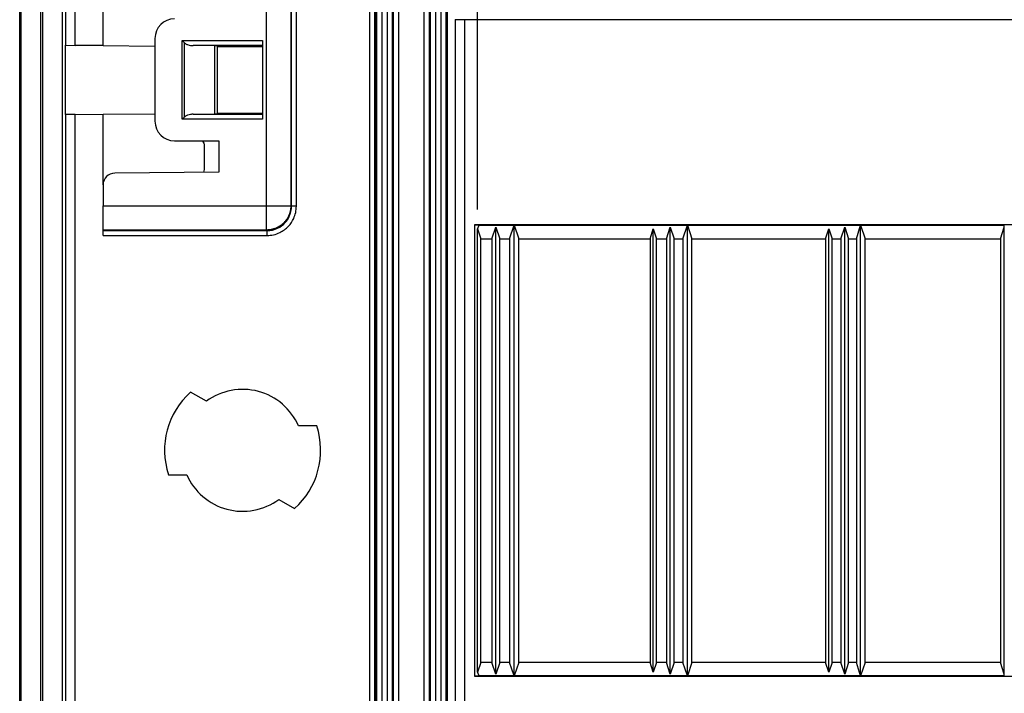
# Model space of a CAD drawing. Extents: x 2146 to 4666, y -1897 to -154.
# Drawn here: x 4121 to 4222, y -807 to -738 of the extents above; entities that cross this region are included whole.
import ezdxf

# ---------------------------------------------------------------- set-up
doc = ezdxf.new("R2010")
doc.units = 0
doc.header["$LTSCALE"] = 30
doc.layers.get('DEFPOINTS').update_dxf_attribs({"linetype": 'CONTINUOUS'})
doc.layers.add('1', color=7, linetype='CONTINUOUS')
doc.styles.add('SLDTEXTSTYLE0', font='txt', dxfattribs={"width": 0.75})
doc.styles.get("Standard").update_dxf_attribs({"font": 'txt.shx', "width": 0.7, "height": 3})
doc.dimstyles.new('DSTYLE1', dxfattribs={"dimtxt": 10, "dimasz": 10, "dimexe": 4, "dimexo": 2, "dimgap": 2, "dimtad": 1, "dimdec": 0, "dimzin": 3, "dimdsep": 46, "dimtxsty": 'STANDARD', "dimcen": 0.09, "dimadec": 0, "dimazin": 0, "dimtp": 1, "dimtm": 1, "dimtfac": 1, "dimtdec": 4, "dimtofl": 0, "dimtmove": 0, "dimatfit": 3, "dimfxl": 1, "dimtolj": 1, "dimtzin": 0, "dimarcsym": 0})

# ---------------------------------------------------------------- blocks, each defined once
blk = doc.blocks.new('*D837')
at = {"layer": '1', "color": 0, "linetype": 'Continuous', "lineweight": -2}
for p, q in [((4168.13, -757.81), (4168.13, -570.14)), ((4492.13, -757.81), (4492.13, -570.14)), ((4178.13, -574.14), (4482.13, -574.14))]:
    blk.add_line(p, q, dxfattribs=at)
at = {"layer": '1', "color": 0}
for points in [[(4178.13, -572.48), (4178.13, -575.81), (4168.13, -574.14)], [(4482.13, -575.81), (4482.13, -572.48), (4492.13, -574.14)]]:
    blk.add_solid(points, dxfattribs=at)
at = {"layer": 'DEFPOINTS', "color": 0}
for p in [(4492.13, -574.14), (4168.13, -759.81), (4492.13, -759.81)]:
    blk.add_point(p, dxfattribs=at)
at = {"layer": '1', "color": 0, "linetype": 'Continuous', "insert": (4330.13, -564.64), "char_height": 15, "attachment_point": 5, "style": 'SLDTEXTSTYLE0'}
blk.add_mtext('\\A1;324', dxfattribs=at)

msp = doc.modelspace()

# ---------------------------------------------------------------- linework, layer by layer
at = {"layer": '1', "color": 7, "linetype": 'Continuous'}
for p, q in [((4125.87, -696.04), (4125.87, -740.98)), ((4121.19, -1167.15), (4121.19, -697.9)), ((4121.23, -697.9), (4121.23, -1167.15)), ((4123.57, -1165.82), (4123.57, -699.23)), ((4125.57, -1165.82), (4125.57, -699.23)), ((4126.87, -740.99), (4126.87, -698.87)), ((4157.55, -699.52), (4157.55, -1165.53)), ((4157.05, -711.91), (4157.05, -853.14)), ((4157.65, -1147.42), (4157.65, -717.62)), ((4157.8, -1147.42), (4157.8, -717.62)), ((4158.3, -717.62), (4158.3, -1147.42)), ((4158.88, -1147.42), (4158.88, -717.62)), ((4159.38, -717.62), (4159.38, -1147.42)), ((4159.52, -1147.42), (4159.52, -717.62)), ((4160.02, -717.62), (4160.02, -1147.42)), ((4162.66, -1147.42), (4162.66, -717.62)), ((4163.16, -717.62), (4163.16, -1147.42)), ((4163.3, -1147.42), (4163.3, -717.62)), ((4163.8, -717.62), (4163.8, -1147.42)), ((4164.38, -1147.42), (4164.38, -717.62)), ((4164.88, -717.62), (4164.88, -1147.42)), ((4165.04, -1147.42), (4165.04, -728.72)), ((4148.99, -731.52), (4148.99, -757.42)), ((4149.05, -757.48), (4149.05, -731.52)), ((4149.55, -757.48), (4149.55, -731.52)), ((4129.74, -741.01), (4129.74, -733.77)), ((4146.49, -757.42), (4146.49, -735.02)), ((4165.84, -738.35), (4165.84, -826.7)), ((4165.84, -738.35), (4166.83, -738.35)), ((4166.83, -826.7), (4166.83, -738.35)), ((4166.83, -738.35), (4493.25, -738.35)), ((4135.06, -740.27), (4135.06, -748.77)), ((4137.86, -748.55), (4137.86, -740.5)), ((4137.86, -740.5), (4146.09, -740.5)), ((4138.08, -748.33), (4138.08, -740.72)), ((4146.09, -740.5), (4146.09, -748.55)), ((4125.86, -740.98), (4125.86, -748.07)), ((4125.87, -740.98), (4125.87, -740.98)), ((4125.87, -740.98), (4126.87, -740.99)), ((4129.74, -741.01), (4126.87, -740.99)), ((4129.74, -741.01), (4135.06, -741.06)), ((4146.09, -741), (4138.97, -741)), ((4141.15, -741.01), (4141.15, -748.04)), ((4141.43, -741.01), (4141.43, -748.04)), ((4141.44, -741.02), (4146.09, -741.02)), ((4141.44, -741.11), (4146.09, -741.15)), ((4125.86, -748.07), (4125.86, -748.07)), ((4126.87, -748.06), (4125.87, -748.07)), ((4125.87, -748.07), (4125.87, -928.98)), ((4126.87, -748.06), (4129.74, -748.04)), ((4126.87, -928.99), (4126.87, -748.06)), ((4129.74, -748.04), (4135.06, -747.99)), ((4129.74, -755.28), (4129.74, -748.04)), ((4146.09, -748.55), (4137.86, -748.55)), ((4138.97, -748.05), (4146.09, -748.05)), ((4141.44, -747.93), (4146.09, -747.89)), ((4146.09, -748.02), (4141.44, -748.02)), ((4137.06, -750.77), (4141.59, -750.77)), ((4141.59, -750.77), (4141.59, -753.98)), ((4140.09, -751.17), (4140.09, -753.71)), ((4141.59, -753.98), (4130.93, -754.08)), ((4129.74, -755.28), (4129.74, -757.42)), ((4129.74, -759.92), (4129.74, -757.42)), ((4129.74, -757.42), (4146.49, -757.42)), ((4146.49, -759.92), (4146.49, -757.42)), ((4146.49, -757.42), (4148.99, -757.42)), ((4148.99, -757.42), (4149.05, -757.48)), ((4149.55, -757.48), (4149.05, -757.48)), ((4129.74, -759.92), (4129.74, -759.98)), ((4146.49, -759.92), (4129.74, -759.92)), ((4146.55, -759.98), (4146.49, -759.92)), ((4167.8, -759.38), (4167.8, -805.66)), ((4167.8, -759.38), (4168.26, -759.41)), ((4492.46, -759.38), (4167.8, -759.38)), ((4168.26, -759.41), (4168.13, -759.81)), ((4168.13, -805.24), (4168.13, -759.81)), ((4168.13, -759.81), (4168.46, -760.81)), ((4168.26, -759.41), (4171.88, -759.41)), ((4169.6, -760.81), (4170.01, -759.61)), ((4170.01, -805.44), (4170.01, -759.61)), ((4170.01, -759.61), (4170.41, -760.81)), ((4171.41, -760.81), (4171.88, -759.41)), ((4171.88, -805.64), (4171.88, -759.4)), ((4171.88, -759.41), (4172.35, -760.81)), ((4171.88, -759.41), (4189.63, -759.41)), ((4185.8, -760.81), (4186.13, -759.81)), ((4186.13, -805.24), (4186.13, -759.81)), ((4186.13, -759.81), (4186.46, -760.81)), ((4187.48, -760.81), (4187.88, -759.61)), ((4187.88, -805.44), (4187.88, -759.61)), ((4187.88, -759.61), (4188.28, -760.81)), ((4189.16, -760.81), (4189.63, -759.41)), ((4189.63, -805.64), (4189.63, -759.4)), ((4189.63, -759.41), (4190.1, -760.81)), ((4189.63, -759.41), (4207.38, -759.41)), ((4203.8, -760.81), (4204.13, -759.81)), ((4204.13, -805.24), (4204.13, -759.81)), ((4204.13, -759.81), (4204.46, -760.81)), ((4205.35, -760.81), (4205.76, -759.61)), ((4205.76, -805.44), (4205.76, -759.61)), ((4205.76, -759.61), (4206.16, -760.81)), ((4206.96, -760.81), (4207.38, -759.41)), ((4207.38, -805.64), (4207.38, -759.4)), ((4207.38, -759.41), (4207.85, -760.81)), ((4207.38, -759.41), (4222.1, -759.41)), ((4221.72, -760.81), (4222.09, -759.61)), ((4222.09, -759.61), (4222.1, -759.41)), ((4222.09, -805.44), (4222.09, -759.61)), ((4222.1, -759.4), (4222.13, -759.42)), ((4129.74, -760.48), (4129.74, -759.98)), ((4129.74, -759.98), (4146.55, -759.98)), ((4129.74, -760.48), (4146.55, -760.48)), ((4146.55, -760.48), (4146.55, -759.98)), ((4168.46, -804.24), (4168.46, -760.81)), ((4168.46, -760.81), (4169.6, -760.81)), ((4169.6, -760.81), (4169.6, -804.24)), ((4170.41, -804.24), (4170.41, -760.81)), ((4170.41, -760.81), (4171.41, -760.81)), ((4171.41, -760.81), (4171.41, -804.24)), ((4172.35, -804.24), (4172.35, -760.81)), ((4172.35, -760.81), (4185.8, -760.81)), ((4185.8, -760.81), (4185.8, -804.24)), ((4186.46, -804.24), (4186.46, -760.81)), ((4186.46, -760.81), (4187.48, -760.81)), ((4187.48, -760.81), (4187.48, -804.24)), ((4188.28, -804.24), (4188.28, -760.81)), ((4188.28, -760.81), (4189.16, -760.81)), ((4189.16, -760.81), (4189.16, -804.24)), ((4190.1, -804.24), (4190.1, -760.81)), ((4190.1, -760.81), (4203.8, -760.81)), ((4203.8, -760.81), (4203.8, -804.24)), ((4204.46, -804.24), (4204.46, -760.81)), ((4204.46, -760.81), (4205.35, -760.81)), ((4205.35, -760.81), (4205.35, -804.24)), ((4206.16, -804.24), (4206.16, -760.81)), ((4206.16, -760.81), (4206.96, -760.81)), ((4206.96, -760.81), (4206.96, -804.24)), ((4207.85, -804.24), (4207.85, -760.81)), ((4207.85, -760.81), (4221.72, -760.81)), ((4221.72, -760.81), (4221.72, -804.24)), ((4140.33, -777.47), (4138.71, -776.54)), ((4151.64, -780), (4149.77, -780)), ((4136.44, -785), (4138.31, -785)), ((4147.75, -787.53), (4149.37, -788.47)), ((4168.46, -804.24), (4168.13, -805.24)), ((4169.6, -804.24), (4168.46, -804.24)), ((4170.01, -805.44), (4169.6, -804.24)), ((4170.41, -804.24), (4170.01, -805.44)), ((4171.41, -804.24), (4170.41, -804.24)), ((4171.88, -805.63), (4171.41, -804.24)), ((4172.35, -804.24), (4171.88, -805.63)), ((4185.8, -804.24), (4172.35, -804.24)), ((4186.13, -805.24), (4185.8, -804.24)), ((4186.46, -804.24), (4186.13, -805.24)), ((4187.48, -804.24), (4186.46, -804.24)), ((4187.88, -805.44), (4187.48, -804.24)), ((4188.28, -804.24), (4187.88, -805.44)), ((4189.16, -804.24), (4188.28, -804.24)), ((4189.63, -805.63), (4189.16, -804.24)), ((4190.1, -804.24), (4189.63, -805.63)), ((4203.8, -804.24), (4190.1, -804.24)), ((4204.13, -805.24), (4203.8, -804.24)), ((4204.46, -804.24), (4204.13, -805.24)), ((4205.35, -804.24), (4204.46, -804.24)), ((4205.76, -805.44), (4205.35, -804.24)), ((4206.16, -804.24), (4205.76, -805.44)), ((4206.96, -804.24), (4206.16, -804.24)), ((4207.38, -805.63), (4206.96, -804.24)), ((4207.85, -804.24), (4207.38, -805.63)), ((4221.72, -804.24), (4207.85, -804.24)), ((4222.09, -805.44), (4221.72, -804.24)), ((4168.13, -805.24), (4168.26, -805.63)), ((4168.26, -805.63), (4167.8, -805.66)), ((4167.8, -805.66), (4492.46, -805.66)), ((4171.88, -805.63), (4168.26, -805.63)), ((4189.63, -805.63), (4171.88, -805.63)), ((4207.38, -805.63), (4189.63, -805.63)), ((4222.1, -805.63), (4207.38, -805.63)), ((4222.1, -805.64), (4222.09, -805.44)), ((4222.13, -805.62), (4222.1, -805.64))]:
    msp.add_line(p, q, dxfattribs=at)
msp.add_lwpolyline([(4148.99, -757.42), (4148.98, -757.54, -0.012801), (4148.97, -757.66, -0.012153), (4148.96, -757.78, -0.011971), (4148.94, -757.9, -0.012477), (4148.91, -758.03, -0.012716), (4148.87, -758.15, -0.012871), (4148.83, -758.28, -0.012972), (4148.78, -758.4, -0.013179), (4148.73, -758.52, -0.013288), (4148.67, -758.64, -0.013432), (4148.6, -758.76, -0.013504), (4148.52, -758.87, -0.013602), (4148.44, -758.98, -0.013656), (4148.35, -759.09, -0.013725), (4148.25, -759.19, -0.013716), (4148.15, -759.28, -0.013652), (4148.05, -759.37, -0.013726), (4147.94, -759.45, -0.013891), (4147.82, -759.53, -0.013537), (4147.71, -759.6, -0.01272), (4147.59, -759.66, -0.01368), (4147.47, -759.72, -0.015719), (4147.34, -759.77, -0.012371), (4147.22, -759.81, -0.00539), (4147.11, -759.84, -0.01618), (4146.97, -759.87, -0.02706), (4146.76, -759.9, -0.013865), (4146.49, -759.92, -0.007623)], format="xyb", dxfattribs=at)
for centre, radius, start, end in [((4137.06, -740.27), 2, 90, 180), ((4137.06, -748.77), 2, 180, 270), ((4130.94, -755.28), 1.2, 90.5, 180), ((4144.04, -782.5), 8, 131.79, 198.2099), ((4144.04, -782.5), 6.25, 23.5781, 126.4219), ((4144.04, -782.5), 8, 311.79, 18.21), ((4144.04, -782.5), 6.25, 203.5782, 306.4218)]:
    msp.add_arc(centre, radius, start, end, dxfattribs=at)
for points, knots in [([(4121.34, -1165.82), (4121.34, -1126.93), (4121.34, -1088.05), (4121.34, -1010.29), (4121.34, -971.41), (4121.34, -893.64), (4121.34, -854.76), (4121.34, -796.44), (4121.34, -776.99), (4121.34, -738.11), (4121.34, -718.68), (4121.34, -699.23)], [2, 2, 2, 2, 39.546993, 39.546993, 77.093999, 77.093999, 114.64101, 114.64101, 133.41451, 133.41451, 152.18798, 152.18798, 152.18798, 152.18798]), ([(4123.34, -699.23), (4123.34, -718.67), (4123.34, -738.11), (4123.34, -776.99), (4123.34, -796.44), (4123.34, -854.76), (4123.34, -893.64), (4123.34, -971.41), (4123.34, -1010.29), (4123.34, -1088.05), (4123.34, -1126.94), (4123.34, -1165.82)], [2, 2, 2, 2, 20.77347, 20.77347, 39.546973, 39.546973, 77.093979, 77.093979, 114.64099, 114.64099, 152.18798, 152.18798, 152.18798, 152.18798]), ([(4138.08, -740.72), (4138.14, -740.77), (4138.24, -740.84), (4138.45, -740.93), (4138.64, -740.98), (4138.83, -741), (4138.92, -741), (4138.97, -741)], [0, 0, 0, 0, 0.000247656, 0.000413112, 0.000730404, 0.000891678, 0.001051788, 0.001051788, 0.001051788, 0.001051788]), ([(4138.97, -748.05), (4138.92, -748.05), (4138.83, -748.05), (4138.64, -748.07), (4138.45, -748.12), (4138.24, -748.2), (4138.14, -748.28), (4138.08, -748.33)], [0.000247472, 0.000247472, 0.000247472, 0.000247472, 0.000407583, 0.000568857, 0.00088613, 0.001051598, 0.001299254, 0.001299254, 0.001299254, 0.001299254]), ([(4139.85, -750.77), (4139.91, -750.78), (4140.02, -750.87), (4140.09, -751.06), (4140.09, -751.17)], [0, 0, 0, 0, 0.0003225284, 0.0006410922, 0.0006410922, 0.0006410922, 0.0006410922]), ([(4140.09, -753.71), (4140.09, -753.8), (4140.07, -753.91), (4140.03, -753.99), (4140.03, -754)], [0, 0, 0, 0, 0.0002826968, 0.0003155078, 0.0003155078, 0.0003155078, 0.0003155078]), ([(4146.55, -759.98), (4146.92, -759.98), (4147.61, -759.82), (4148.39, -759.25), (4148.91, -758.46), (4149.05, -757.84), (4149.05, -757.48)], [2, 2, 2, 2, 3.727102, 5.175972, 6.413894, 8.064229, 8.064229, 8.064229, 8.064229]), ([(4146.55, -760.48), (4146.99, -760.48), (4147.82, -760.29), (4148.75, -759.6), (4149.38, -758.66), (4149.55, -757.91), (4149.55, -757.48)], [2, 2, 2, 2, 3.727102, 5.175972, 6.413894, 8.064229, 8.064229, 8.064229, 8.064229])]:
    msp.add_open_spline(points, degree=3, knots=knots, dxfattribs=at)
for points in [[(4137.86, -740.5), (4137.94, -740.57), (4138.02, -740.64), (4138.08, -740.72)], [(4141.15, -741.01), (4141.32, -741.01), (4141.43, -741.01), (4141.43, -741.01)], [(4138.08, -748.33), (4138.02, -748.4), (4137.94, -748.48), (4137.86, -748.55)], [(4141.43, -748.04), (4141.43, -748.04), (4141.32, -748.04), (4141.15, -748.04)]]:
    msp.add_open_spline(points, degree=3, dxfattribs=at)

# ---------------------------------------------------------------- dimensions: what is measured, and where the dimension line sits
at = {"layer": '1', "color": 1, "linetype": 'Continuous'}
dim = msp.add_linear_dim(base=(4492.13, -574.14), p1=(4168.13, -759.81), p2=(4492.13, -759.81), dimstyle='DSTYLE1', override={"dimtxt": 15, "dimtxsty": 'SLDTEXTSTYLE0', "dimsah": 1}, dxfattribs=at)
dim.commit()
dim.dimension.update_dxf_attribs({"geometry": '*D837', "text_midpoint": (4330.13, -574.14), "dimtype": 160})

doc.saveas('drawing.dxf')
